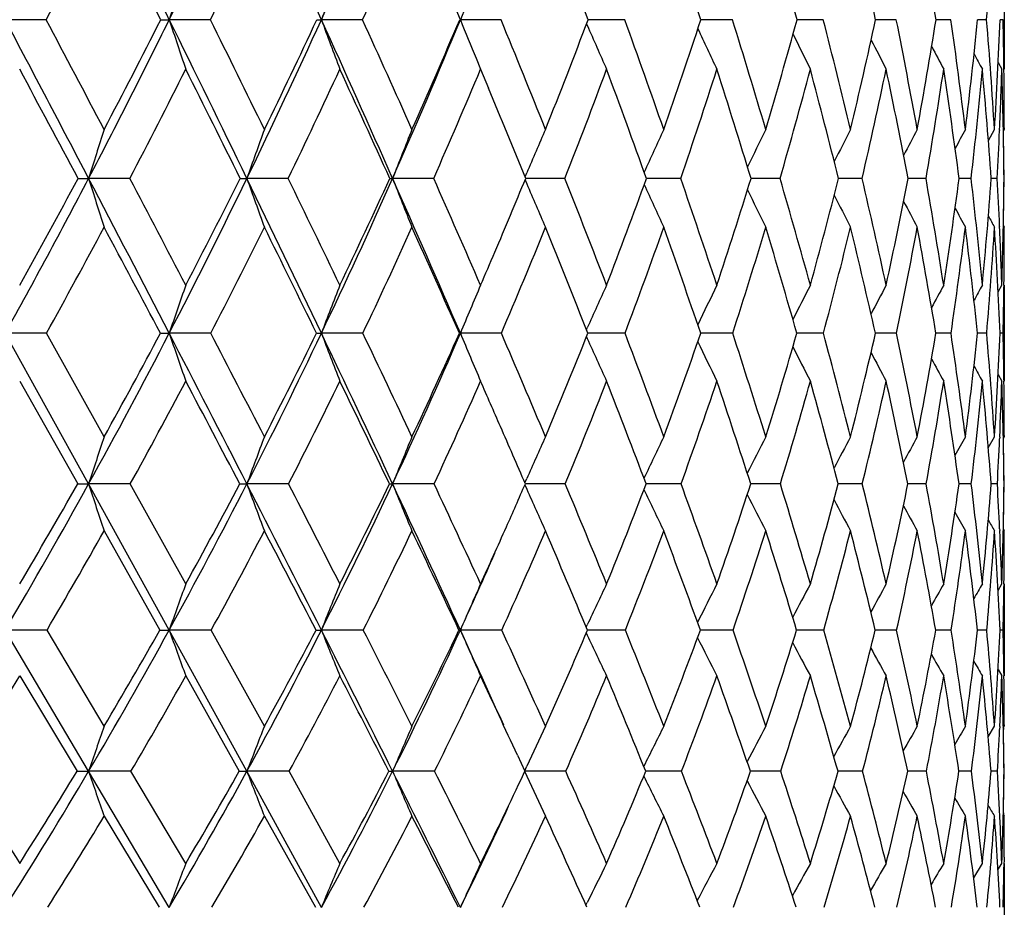
# Model space of a CAD drawing. Units: inches. Extents: x 0 to 11, y 0 to 8.5.
# Drawn here: x 6.2 to 6.3, y 3.7 to 3.8 of the extents above; entities that cross this region are included whole.
import ezdxf

# ---------------------------------------------------------------- set-up
doc = ezdxf.new("R2010")
doc.units = ezdxf.units.IN
doc.header["$LTSCALE"] = 0.605
doc.header["$MEASUREMENT"] = 0
doc.layers.get('0').update_dxf_attribs({"linetype": 'CONTINUOUS'})

msp = doc.modelspace()

# ---------------------------------------------------------------- linework, layer by layer
at = {"color": 7, "linetype": 'Continuous'}
for p, q in [((6.329245684299999, 3.7995371551), (6.329245684299999, 3.789966302)), ((6.2369692057, 3.7947447092), (6.2330339064, 3.7947434071)), ((6.2527931173, 3.7947447092), (6.248827372899999, 3.7947434071)), ((6.2674415633, 3.7947447092), (6.2634812882, 3.7947434071)), ((6.2768019339, 3.7947447092), (6.276862944099999, 3.7947434071)), ((6.280781885, 3.7947447092), (6.276862944099999, 3.7947434071)), ((6.2926932704, 3.7947447092), (6.2891675596, 3.794743412)), ((6.3030678482, 3.7947447092), (6.3000278897, 3.7947434431)), ((6.3118116647, 3.7947447092), (6.3092854825, 3.7947435075)), ((6.318845534299999, 3.7947447092), (6.316856005, 3.7947436156)), ((6.3241057574, 3.7947447092), (6.3226708813, 3.7947437838)), ((6.3275446966, 3.7947447092), (6.326677496499999, 3.7947440401)), ((6.329131208200001, 3.7947447092), (6.3288394619, 3.7947444331)), ((6.289019808099999, 3.7943539269), (6.2890830253, 3.7942081828)), ((6.2783745048, 3.7910201325), (6.278808804500001, 3.789966302)), ((6.278808804500001, 3.789966302), (6.279568508400001, 3.7881448248)), ((6.328656775700001, 3.7906094614), (6.3290076774, 3.789966302)), ((6.3286568371, 3.7906094949), (6.3290076774, 3.789966302)), ((6.3292454575, 3.7843078983), (6.3292456638, 3.7841655685)), ((6.327715387, 3.783093901), (6.3283030076, 3.7841655685)), ((6.3287948472, 3.7841451687), (6.3287913987, 3.7840620242)), ((6.329155747200001, 3.7840025556), (6.3292456638, 3.7841655685)), ((6.2830973529, 3.7795878111), (6.283262848200001, 3.7799772691)), ((6.283097396100001, 3.7795877817), (6.2832628511, 3.7799772682)), ((6.2450357976, 3.7794510003), (6.2410645727, 3.7794493644)), ((6.260288033099999, 3.7794510003), (6.2563055524, 3.7794493644)), ((6.2742969279, 3.7794510003), (6.2703392573, 3.7794493644)), ((6.2830964821, 3.779312985), (6.2832622789, 3.7789230279)), ((6.2834719781, 3.779449386), (6.2831526615, 3.7794493663)), ((6.2869356152, 3.7794510003), (6.2834719781, 3.779449386)), ((6.2980896372, 3.7794510003), (6.2947806606, 3.7794493932)), ((6.3076579811, 3.7794510003), (6.304852957, 3.7794494565)), ((6.3155539947, 3.7794510003), (6.3132783352, 3.7794495658)), ((6.3217061704, 3.7794510003), (6.319980490700001, 3.7794497371)), ((6.326058793200001, 3.7794510003), (6.3248987083, 3.7794499969)), ((6.328572445, 3.7794510003), (6.3279884194, 3.7794503899)), ((6.3287946362, 3.7748206906), (6.328796757, 3.7747717379)), ((6.329154867000001, 3.7749141751), (6.3292456638, 3.7747509058)), ((6.329245684299999, 3.7746101284), (6.3292456638, 3.7747509058)), ((6.3286526539, 3.7685261644), (6.3290076774, 3.7691595694)), ((6.32921122, 3.7691573063), (6.329209659500001, 3.7690169569)), ((6.329245684299999, 3.7691595694), (6.329245684299999, 3.7599125691)), ((6.2370068251, 3.7645287561), (6.2330339051, 3.7645267024)), ((6.241064237100001, 3.7500086028), (6.2330339051, 3.7645267024)), ((6.242557510299999, 3.7545519519), (6.2370068251, 3.7645287561)), ((6.2528281948, 3.7645287561), (6.2488273715, 3.7645267024)), ((6.2674737812, 3.7645287561), (6.263481286599999, 3.7645267024)), ((6.280810951699999, 3.7645287561), (6.2768629423, 3.7645267024)), ((6.289005661799999, 3.7648713161), (6.289083654500001, 3.7650452689)), ((6.2927189226, 3.7645287561), (6.289140819400001, 3.7645267229)), ((6.3030898535, 3.7645287561), (6.3000044639, 3.7645267852)), ((6.3118298238, 3.7645287561), (6.3092659024, 3.7645268968)), ((6.318859682899999, 3.7645287561), (6.316840448, 3.7645270728)), ((6.3241157673, 3.7645287561), (6.3226594848, 3.7645273382)), ((6.3275504771, 3.7645287561), (6.326670350700001, 3.7645277351)), ((6.329132707, 3.7645287561), (6.328836616499999, 3.7645283362)), ((6.289004210599999, 3.7641852657), (6.2890829468, 3.7640099199)), ((6.234425489099999, 3.7599125691), (6.2400089241, 3.7500109476)), ((6.3286506274, 3.760544712), (6.3290076774, 3.7599125691)), ((6.329210425599999, 3.7600408346), (6.3292119794, 3.7599148297)), ((6.3277057096, 3.7535021297), (6.3283030076, 3.7545519519)), ((6.328801334700001, 3.7545302322), (6.3287938837, 3.7543592787)), ((6.329152904600001, 3.7543898773), (6.3292456638, 3.7545519519)), ((6.329245458, 3.7546868212), (6.3292456638, 3.7545519519)), ((6.2830798504, 3.7501031043), (6.2832626028, 3.7505171698)), ((6.245078892, 3.7500109476), (6.241064237100001, 3.7500086028)), ((6.248827426, 3.7359274928), (6.241064237100001, 3.7500086028)), ((6.2504186855, 3.740374224), (6.245078892, 3.7500109476)), ((6.2603279249, 3.7500109476), (6.2563051735, 3.7500086028)), ((6.2743332558, 3.7500109476), (6.2703388385, 3.7500086028)), ((6.283078617899999, 3.749916816), (6.2832617874, 3.7495021514)), ((6.2869680501, 3.7500109476), (6.2831196405, 3.750008605)), ((6.2981178854, 3.7500109476), (6.2947507637, 3.7500086422)), ((6.3076817868, 3.7500109476), (6.3048274785, 3.7500087312)), ((6.3155731424, 3.7500109476), (6.3132575104, 3.750008886)), ((6.321720486599999, 3.7500109476), (6.319964511499999, 3.7500091299)), ((6.3260681483, 3.7500109476), (6.3248877172, 3.7500095012)), ((6.328576754299999, 3.7500109476), (6.327982493099999, 3.7500100659)), ((6.242557510299999, 3.7454855545), (6.247931761499999, 3.7359301783)), ((6.328796311900001, 3.7456764152), (6.328804009600001, 3.7455078654)), ((6.3291517554, 3.7456480966), (6.3292456638, 3.7454855545)), ((6.329245684299999, 3.7453524816), (6.3292456638, 3.7454855545)), ((6.3286450304, 3.7397527329), (6.3290076774, 3.740374224)), ((6.3292132353, 3.7403718258), (6.3292103791, 3.7401270054)), ((6.329245684299999, 3.740374224), (6.329245684299999, 3.7315023311)), ((6.2370580974, 3.7359301783), (6.2330339528, 3.7359274928)), ((6.2410645605, 3.7223158357), (6.2330339528, 3.7359274928)), ((6.242557510299999, 3.7266599052), (6.2370580974, 3.7359301783)), ((6.252876001000001, 3.7359301783), (6.248827426, 3.7359274928)), ((6.2563055387, 3.7223158357), (6.248827426, 3.7359274928)), ((6.2579912066, 3.7266599052), (6.252876001000001, 3.7359301783)), ((6.267517688300001, 3.7359301783), (6.2634813474, 3.7359274928)), ((6.276730841799999, 3.7359301783), (6.276863008999999, 3.7359274928)), ((6.2808505619, 3.7359301783), (6.276863008999999, 3.7359274928)), ((6.288985276, 3.736214263), (6.2890839248, 3.7364252973)), ((6.2927538774, 3.7359301783), (6.2891043551, 3.7359275007)), ((6.3031198363, 3.7359301783), (6.2999725953, 3.7359275593)), ((6.3118545631, 3.7359301783), (6.309239249299999, 3.7359276864)), ((6.318878954600001, 3.7359301783), (6.3168192577, 3.7359279035)), ((6.324129396900001, 3.7359301783), (6.322643950700001, 3.7359282464)), ((6.3275583411, 3.7359301783), (6.3266605984, 3.7359287752)), ((6.329134734199999, 3.7359301783), (6.328832725800001, 3.735929596)), ((6.2889834356, 3.7356446334), (6.289082913500001, 3.7354321602)), ((6.234425489099999, 3.7315023311), (6.2399500131, 3.7223191948)), ((6.2504186855, 3.7315023311), (6.255568984400001, 3.7223191948)), ((6.3286423365, 3.7321228126), (6.3290076774, 3.7315023311)), ((6.3292109777, 3.7317605317), (6.329214270700001, 3.7315047009)), ((6.327692866900001, 3.7256335514), (6.3283030076, 3.7266599052)), ((6.3288099331, 3.7266364076), (6.328796806900001, 3.7263532292)), ((6.3291488969, 3.7264980798), (6.3292456638, 3.7266599052)), ((6.329154243300001, 3.7265070206), (6.3291576871, 3.7263532345)), ((6.329245459199999, 3.7267860938), (6.3292456638, 3.7266599052)), ((6.282358793999999, 3.7238692573), (6.283074538999999, 3.7223191948)), ((6.2830573411, 3.7223564558), (6.2832632399, 3.7228022398)), ((6.2451365377, 3.7223191948), (6.2410645605, 3.7223158357)), ((6.2488273212, 3.7092051408), (6.2410645605, 3.7223158357)), ((6.2504186855, 3.7134428092), (6.2451365377, 3.7223191948)), ((6.2603812839, 3.7223191948), (6.2563055387, 3.7223158357)), ((6.263481230499999, 3.7092051408), (6.2563055387, 3.7223158357)), ((6.265257919400001, 3.7134428092), (6.2603812839, 3.7223191948)), ((6.2743818449, 3.7223191948), (6.2703392421, 3.7223158357)), ((6.2827097275, 3.7215371895), (6.283074538999999, 3.7223191948)), ((6.2830556753, 3.7222787858), (6.2832620691, 3.7218322287)), ((6.283055694700001, 3.7222788004), (6.2832620688, 3.7218322294)), ((6.287011429400001, 3.7223191948), (6.283074543400001, 3.7223158366)), ((6.298155661900001, 3.7223191948), (6.2947120295, 3.7223158817)), ((6.3077136185, 3.7223191948), (6.3047933145, 3.7223160007)), ((6.315598740900001, 3.7223191948), (6.313229575299999, 3.7223162152)), ((6.3202562689, 3.722316877), (6.3199430724, 3.7223165592)), ((6.3217396202, 3.7223191948), (6.3202562689, 3.722316877)), ((6.3260806436, 3.7223191948), (6.324872969099999, 3.72231709)), ((6.3285824982, 3.7223191948), (6.3279745334, 3.7223179062)), ((6.242557510299999, 3.7179937288), (6.2478642042, 3.7092092623)), ((6.2579912066, 3.7179937288), (6.2629027295, 3.7092092623)), ((6.329147235700001, 3.718156607), (6.3292456638, 3.7179937288)), ((6.3291569199, 3.7183293168), (6.329152896799999, 3.7181476557)), ((6.329245684299999, 3.7178695478), (6.3292456638, 3.7179937288)), ((6.3262950163, 3.7120580694), (6.3271332507, 3.7134428092)), ((6.3286346279, 3.7128330885), (6.3290076774, 3.7134428092)), ((6.329223416, 3.714046731), (6.3292113596, 3.7130706731)), ((6.329245684299999, 3.7134428092), (6.329245684299999, 3.7049900095)), ((6.2889577914, 3.7094224843), (6.2890841276, 3.7096798133))]:
    msp.add_line(p, q, dxfattribs=at)
for centre, radius, start, end in [((5.5066137658, 4.1778368655), 0.8212471117, 332.1941021836, 333.4200890885999), ((3.6791967515, 2.5282049505), 2.864807357, 26.2381051953, 26.5871399217), ((5.5804359989, 4.1241211883), 0.7451421015999999, 333.7663005616001, 335.0986284893), ((4.4651205642, 2.9785391381), 1.9749153659, 24.4114048199, 24.9103719846), ((5.642516730800001, 4.0765048659), 0.6818991870000001, 335.5939211001, 337.0280996593), ((4.903894091600001, 3.2308334487), 1.4842634237, 22.3290861895, 22.9828966045), ((5.5214671352, 4.1724904382), 0.8090952037000001, 332.1684111081001, 333.0282886607001), ((3.561084955, 2.4408472343), 3.0087605664, 26.7427290636, 26.9728375038), ((5.594117004199999, 4.1189949332), 0.734161038, 333.7900988716999, 334.7241196125), ((5.6552192567, 4.071559032200001), 0.6718945766, 335.6700504775, 336.6749965185001), ((5.1644856548, 3.3726187157), 1.201290856, 20.5725814424, 21.1227663225), ((5.3636655448, 3.4903085925), 0.9846098403, 18.0107044015, 18.6715940919), ((5.506065498, 3.5762866017), 0.8323982137999999, 15.2151436107, 15.9855530933), ((5.6166978137, 3.6433051481), 0.7163488959000001, 12.2046870417, 13.088365477), ((5.6929626612, 3.6948005081), 0.6375903597, 9.0184786282, 10.0007272227), ((5.8235075741, 3.8356170142), 0.5056915721, 355.3640362574, 356.5884909594999), ((6.9366702473, 3.5690709538), 0.7239170367000001, 161.4362286128, 161.8359979553), ((6.894727248300001, 3.563520766), 0.6722613866, 159.4467166586, 159.8824378839), ((6.8686033113, 3.5573426551), 0.6375858996, 157.8291563363, 158.1398008761), ((2.1681417806, 1.650575741), 4.5957374789, 27.5955921606, 27.8109529368), ((2.4141988268, 1.7686464029), 4.3265052544, 27.7654962962, 27.9239408134), ((5.6022823542, 4.1132932828), 0.720759658, 332.407281112, 333.7707358373), ((5.599565655399999, 4.1226640728), 0.7266496837, 332.2357560832, 333.1744372920001), ((6.248813537999999, 4.0385447903), 0.2438013835, 269.8127159794, 270.0032513446), ((3.8706385766, 2.6224282481), 2.6514344765, 25.8728531234, 26.2407404532), ((6.7800297119, 3.9690398581), 0.5590663446999999, 198.1655361982, 198.6815668564), ((3.9639735628, 2.663560433), 2.5530908366, 26.0350557553, 26.29958142280001), ((5.6629815598, 4.0671584905), 0.6594011689, 334.130759158, 335.5987081535), ((5.6615857978, 4.0754833132), 0.6637510377, 333.9665305517, 334.9785399967), ((6.2634788843, 3.8675593571), 0.07281595, 269.6573528191, 270.0018915232), ((4.6039606449, 3.0414166855), 1.8225010055, 23.8883685868, 24.4153105393), ((6.751066364500001, 3.9733600147), 0.5192717007, 200.119253122, 200.6816274471), ((4.654316582, 3.0624493191), 1.7715611035, 24.0409827842, 24.4161829862), ((5.714208806599999, 4.0257056385), 0.6082131458, 336.1160900074, 337.6824854161), ((5.7140002639, 4.0331486955), 0.6112136946, 335.9609890347, 337.0423807921), ((6.7333918101, 3.9779147782), 0.4919048249, 201.8619525902, 202.3300072977), ((5.0452435161, 3.2886816869), 1.3351609804, 21.7837338594, 22.2734704012), ((5.757677992100001, 3.9949049015), 0.5679306765, 338.2186715801, 339.3635104042), ((5.295622370799999, 3.4342956073), 1.0602235302, 19.2685577337, 19.8753283712), ((5.793094308300001, 3.9601013945), 0.5332212431000001, 340.7343188237, 341.9342029309), ((5.467718923500001, 3.5356593616), 0.8746045068000001, 16.5071814331, 17.2313942589), ((5.8204268418, 3.9281157937), 0.5067256852, 343.4961844291, 344.7398724686), ((5.5840376127, 3.6084978367), 0.7512276407999999, 13.5233064107, 14.3546606288), ((5.8396073517, 3.8982982512), 0.4883541978, 346.4844757276, 347.7577213961), ((5.674741759, 3.6662972776), 0.6567864311, 10.3384318939, 11.2779974638), ((5.850340862, 3.8699268926), 0.478276221, 349.6702315073001, 350.9559329279), ((5.7410168909, 3.7124586415), 0.5888663882, 6.9943307109, 8.0325929998), ((5.8520958488, 3.842166699), 0.476945093, 353.0149902737001, 354.2937314778), ((5.7884763464, 3.7507876306), 0.5408575699, 3.5381421407, 4.6617374479), ((5.8440629389, 3.8140242978), 0.485159755, 356.4715519452, 357.7225439943001), ((5.8151339263, 3.7838520041), 0.5141126888, 0.6828725711, 1.2140387623), ((6.7214668418, 3.981841172), 0.4713405387, 203.458436332, 204.0217445514), ((6.7147609629, 3.9857645593), 0.4572371945000001, 204.8148426486, 205.3546700321), ((6.7109598148, 3.9892634408), 0.4472494829, 205.9789693236, 206.4621292532), ((6.7089068037, 3.9921860343), 0.4402283838, 206.9328639266, 207.345292899), ((6.708051744800001, 3.9945331951), 0.4356567356, 207.6795625356, 208.0057265043), ((6.7077231889, 3.9961388872), 0.4328462036, 208.2228036608, 208.4452217714), ((1.8697510587, 1.4473673933), 4.9535999567, 28.085304659, 28.2232517123), ((5.6125666591, 4.1098536905), 0.7135707035, 332.4173755220999, 333.3659051845), ((3.7665021903, 2.544188084), 2.7788135101, 26.3932019422, 26.63549912400001), ((5.672687210399999, 4.0636030856), 0.6526998809000001, 334.1925117608999, 335.213492956), ((4.5524639929, 2.9989703353), 1.8866206969, 24.43699833940001, 24.7882574688), ((5.7233829482, 4.0220612679), 0.6019684003, 336.2323743214, 337.3214868204), ((5.76544011, 3.9844953119), 0.5603576819, 338.5359825671999, 339.6868132185), ((5.2541157328, 3.406105951), 1.1056089765, 19.7357557429, 20.3157583761), ((5.799273314, 3.9502605407), 0.5272510061, 341.0972713475, 342.3008553545), ((5.438422840399999, 3.5144657044), 0.9060458952, 17.0054960518, 17.702170008), ((5.8250119112, 3.9187287381), 0.5023400413, 343.903385278, 345.1478734391), ((5.5769565985, 3.5953199113), 0.7589956998, 14.0399467762, 14.8596732519), ((5.842545088, 3.8892352319), 0.4855821283, 346.933142615, 348.2037003759), ((5.6714143384, 3.6548588528), 0.6604252752, 10.8742681172, 11.804705162), ((5.851535458, 3.8610355226), 0.4771965351, 350.1559939246, 351.4350350569001), ((5.7403749854, 3.7020608331), 0.5896247472999999, 7.542019109799999, 8.5740288714), ((5.8514036713, 3.8332639831), 0.4776958466, 353.5318349949, 354.7996538669), ((5.789882331, 3.7409799186), 0.5394795793, 4.089317171600001, 5.2098068161), ((5.8371707002, 3.8050263368), 0.4920674921, 357.567887759, 358.2461527952), ((5.823823383300001, 3.774427328), 0.5054232194, 0.5695028342999999, 1.7618065671), ((5.8270087635, 3.7839998204), 0.5022369333, 0.0351421248, 0.682156098), ((4.9909447181, 3.2517070063), 1.3958211942, 22.2153324278, 22.601345538), ((6.9676635153, 3.5520352942), 0.7613561470999999, 162.2484223331, 162.6206985886), ((6.916025425700001, 3.5463132362), 0.6997019119, 160.1271589186, 160.5372770724), ((6.882283743099999, 3.5404308504), 0.6569672015, 158.2227075757, 158.6649523062), ((6.859527101399999, 3.5348758418), 0.6262229629, 156.5415070398, 156.9585831783), ((6.8451232396, 3.5293324904), 0.6049605667, 155.0871547067, 155.5156411636), ((6.835499026900001, 3.5244442413), 0.5895187405, 153.860063723, 154.2508704549), ((6.8293741597, 3.5202001266), 0.5786515742, 152.8595432719, 153.2020700118), ((6.825261964199999, 3.5169191372), 0.5708211327, 152.083847794, 152.3670254049), ((6.8229772059, 3.5144096565), 0.5659070342, 151.5312840816, 151.7424885703), ((5.848430511, 3.8045611797), 0.4807980844, 357.0063064197, 357.5564143895), ((5.828119145700001, 3.774768816), 0.5011270902, 0.5353398434000002, 1.0568615291), ((5.624835243400001, 4.1014525124), 0.6952874323999999, 331.0147184295, 332.411228851), ((5.6222615151, 4.110581183), 0.7009375501999999, 330.8503237145001, 331.8091256159), ((6.241069937200001, 4.0955674296), 0.3161180652, 269.8156719229, 269.999027699), ((2.4811500896, 1.8140538473), 4.242609628399999, 27.3699589438, 27.5971244066), ((6.7840162192, 3.9493861085), 0.5689244128000001, 197.3794356316, 197.8759269471), ((2.7034469239, 1.9204849566), 3.9998258089, 27.5284359395, 27.6948040266), ((5.6839377431, 4.0569444591), 0.6360883875, 332.631445434, 334.1349862501), ((5.6825750942, 4.0650988641), 0.6403330464, 332.4731235065, 333.5067327577), ((6.256313513899999, 3.9080932554), 0.1286438912, 269.7110328351, 269.9964540878), ((4.0617703712, 2.7149952077), 2.4390668939, 25.486626688, 25.8755959363), ((6.749385209500001, 3.9536987081), 0.5229630791, 199.4628909109, 200.0097817289), ((4.1467144983, 2.7524289133), 2.3498866896, 25.6372649233, 25.915921867), ((5.7343501891, 4.0167353476), 0.5861645836, 334.5153460069, 336.1207040598001), ((5.734085885, 4.0240570312), 0.5891658902, 334.3647029317, 335.4697605324001), ((6.2703500465, 3.8025365662), 0.0230872043, 269.3174079834, 269.9732243436), ((4.741991427, 3.102419892), 1.6715908581, 23.3342103612, 23.892445795), ((6.7278050836, 3.9581321438), 0.4911237298, 201.335250053, 201.9249088934), ((4.7881989415, 3.1217945373), 1.6251151493, 23.4750853123, 23.8712633929), ((5.7752166303, 3.9878055657), 0.5490093902000001, 336.8927074627, 337.6966644365), ((6.7142932976, 3.9624106767), 0.4684607308, 203.0592006236, 203.6149455009), ((5.1505874403, 3.3304190112), 1.221849787, 21.0436429573, 21.5616287359), ((5.813449621799999, 3.952843375), 0.5116102379, 338.9593172202, 340.1892172708), ((6.7064686352, 3.9666108423), 0.4526829233, 204.5054890239, 205.0765354826), ((5.381930805900001, 3.4641191187), 0.9689072193000001, 18.3505134062, 18.9929045522), ((5.8418525103, 3.9216141492), 0.4843348094, 341.6530067424999, 342.931040735), ((5.531533925800001, 3.5543551635), 0.8081068525, 15.4152007262, 16.1735114436), ((5.862689848300001, 3.8925835044), 0.4645742813, 344.5931697688, 345.9056922578), ((5.6454496851, 3.6231116601), 0.6881001199, 12.2541263921, 13.1325357819), ((5.8756593563, 3.8651301645), 0.4525067804, 347.7553433931, 349.0855327802), ((5.7278686884, 3.6758425584), 0.6028081488, 8.9054192984, 9.8969297872), ((5.8802392986, 3.8385191089), 0.4485656305, 351.1049416645, 352.4331890053001), ((5.787311988300001, 3.7180023501), 0.5422398514, 5.4135793533, 6.5069506004), ((5.8756502747, 3.8118581166), 0.4534975673, 354.5973786425, 355.9021280827), ((5.8225532272, 3.7528485548), 0.5067180072999999, 2.4852195377, 3.0093836558), ((5.8607786874, 3.7840419606), 0.4684654445, 358.1794992444, 359.438492496), ((5.850741161699999, 3.7839261286), 0.4785041271, 358.9197315214, 359.4641431738), ((6.701984401, 3.9704025679), 0.4414349727, 205.7888601292, 206.3093449981), ((6.699712732999999, 3.9737278885), 0.4336230382, 206.858350181, 207.3142710616), ((6.698685267799999, 3.9764300715), 0.4282785315, 207.7166226447, 208.0931587581), ((6.6984071161, 3.9784709487), 0.4249244464, 208.3672352397001, 208.6479529417), ((6.698379882, 3.9797228705), 0.4230489324, 208.8151691173, 208.9804554354), ((5.634314079, 4.0984124355), 0.6889969939, 331.0141365273, 331.9814412213), ((2.2020565285, 1.6245753042), 4.576997192699999, 27.8750732219, 28.0199297466), ((5.692951240499999, 4.0537268127), 0.630156901, 332.6819007634, 333.7231686205), ((3.9641999694, 2.6421561069), 2.5581730235, 26.0235112222, 26.2785671255), ((5.742935424800001, 4.0133754512), 0.5805731349000001, 334.6198292149, 335.7313583939), ((4.6937637607, 3.0630268118), 1.7314790226, 23.9002817938, 24.2707982381), ((5.7849711812, 3.9767405361), 0.5393430426, 336.8298215623, 338.0059382750999), ((5.0929159802, 3.2931726104), 1.285741208, 21.5062464122, 21.9966915133), ((5.8194170211, 3.9432854564), 0.505933442, 339.3094479645, 340.5419833381), ((5.343330873999999, 3.4379590808), 1.0108775265, 18.8478174116, 19.4611602694), ((5.8463659015, 3.912485842), 0.4800917284, 342.0501137666, 343.3279669239), ((5.5214625481, 3.5395989649), 0.8192852643, 15.934836851, 16.6796815608), ((5.8656873798, 3.8837782461), 0.4618046354, 345.0352355851, 346.3441315751001), ((5.640248280700001, 3.6108418719), 0.6938278673, 12.7974902109, 13.6646545906), ((5.8770404918, 3.8565178848), 0.4512939147, 348.2387379607, 349.5613012157), ((5.725924988099999, 3.6650388209), 0.6049715529, 9.4655122623, 10.4484509141), ((5.879859697100001, 3.8299385597), 0.4490455415, 351.6242637957, 352.9405060005), ((5.7877092998, 3.7080517662), 0.5419121228, 5.982113256799998, 7.069955135999999), ((5.8733103939, 3.8031076129), 0.4558754012, 355.1454881638, 356.4337422337999), ((5.831240945599999, 3.7436778152), 0.4980323588, 2.3994830395, 3.577105025), ((5.8364469449, 3.7534578587), 0.4928109364, 1.8258402466, 2.4787931176), ((5.851654238099999, 3.7748820169), 0.4775914415999999, 359.3131958758999, 359.9673777098), ((5.7813118641, 3.9852069744), 0.5423833395000001, 336.5261972017, 336.8924972763999), ((6.939272250499999, 3.5299599159), 0.7292021038, 160.8507945818, 161.2356898647), ((6.8980705499, 3.5238286282), 0.6787039826000001, 158.8095157304, 159.2283924098), ((6.8711583806, 3.5176402512), 0.6435370912, 156.9932927377, 157.4406757018), ((6.8530585522, 3.5118810168), 0.6181907694, 155.4063596275, 155.825033161), ((6.841570154099999, 3.5063710396), 0.6005503741, 154.0504548731, 154.4547246932), ((6.834127730800001, 3.5015277532), 0.5879969923, 152.9248685328, 153.286832642), ((6.8291644939, 3.4976193279), 0.5789249578, 152.0278577483, 152.3371273208), ((6.8263901871, 3.4944416542), 0.5731133207, 151.3574924297, 151.6023135626), ((6.824722106699999, 3.4923367382), 0.5694080695, 150.9115681636, 151.0787318119), ((5.8643237216, 3.7747429055), 0.4649211996, 358.7411313198, 359.2943298466), ((5.7059814404, 4.0454632788), 0.6112340507999999, 331.0940008705001, 332.6372857228), ((5.7036730221, 4.0539419043), 0.6164664105, 330.9446093403, 332.0000316756), ((6.248859894, 3.9524509959), 0.1879242963, 269.7319483891001, 269.9900842979), ((2.7973646222, 1.9776053979), 3.8866029972, 27.1311536238, 27.3718992276), ((6.748876066799999, 3.9344011302), 0.5281155356, 198.763434299, 199.2929623308), ((3.0572037822, 2.104463791), 3.601087485, 27.27226844840001, 27.4510025029), ((5.7553345908, 4.0066646108), 0.5628888266, 332.873141284, 334.5216482803), ((5.754255203200001, 4.0142195717), 0.5667250073, 332.7296396076001, 333.858756268), ((6.2635057808, 3.8241547442), 0.0596280469, 269.5238767621, 269.9764638611), ((4.2539164592, 2.8064401658), 2.2262705601, 25.0768612611, 25.4900877235), ((6.7231832401, 3.9388819324), 0.4916560102, 200.7706773122, 201.3468766904), ((4.3522302182, 2.8506757096), 2.1220945541, 25.2099168758, 25.5080109226), ((5.797449020399999, 3.9712394766), 0.5220803382, 334.9285130164, 336.6753535707001), ((5.797496907799999, 3.9780074377), 0.5246690603, 334.7924850038, 335.9908491101), ((6.7074710763, 3.9434044562), 0.4662838362, 202.558354143, 203.1736850511), ((4.9327513176, 3.1841977409), 1.4676678317, 22.8681987869, 23.2915674716), ((5.8337610815, 3.9448664092), 0.4897880808, 337.134767202, 338.3956423124), ((5.2615365361, 3.3727395929), 1.103102834, 20.2505343838, 20.8038708494), ((5.863153211499999, 3.9143790016), 0.4618383803, 339.7530534171, 341.0668536296), ((5.4612886844, 3.4902110682), 0.8853696416, 17.3714677509, 18.0492316402), ((5.885566955700001, 3.8860970966), 0.4407948429, 342.6368419741, 343.9906944771), ((5.606011824199999, 3.5747258749), 0.7308927297, 14.2430787686, 15.0514533816), ((5.900701622100001, 3.8594996551), 0.4268387231, 345.7666261784, 347.1441861167), ((5.7083748938, 3.63662126), 0.6237403349, 10.8985254323, 11.8333214123), ((5.908054836900001, 3.8339539639), 0.4203772868, 349.1124108841, 350.4940656002), ((5.7817338313, 3.6841339098), 0.5483078477000001, 7.378757862300001, 8.4313070318), ((5.9068883499, 3.8086740992), 0.4220969142, 352.6331344143, 353.9966967947001), ((5.8338557706, 3.7222735622), 0.495499712, 3.7350698617, 4.8920075985), ((5.8961588038, 3.7826685773), 0.4330579147999999, 356.277408015, 357.5993063848001), ((5.8632099735, 3.7542156025), 0.4660368598, 0.7161877814000001, 1.268029349), ((6.6979853461, 3.9477248457), 0.4482770863, 204.1938096654, 204.7692421416), ((6.6927620292, 3.9518286272), 0.4357349959, 205.5764661098, 206.1320953921), ((6.6901194553, 3.9555035464), 0.4269828184, 206.7659516786, 207.263084561), ((6.6890236426, 3.9586228758), 0.4209980051, 207.7398201906, 208.1640833236), ((6.6888179304, 3.9611076165), 0.417135845, 208.5017003385, 208.8373619884), ((6.6889490261, 3.9628308024), 0.4148330565, 209.0560407084, 209.2851474912), ((5.715374965800001, 4.0420628424), 0.6048806152, 331.1298851159, 332.1954986853), ((2.5289206085, 1.7972757242), 4.2073140271, 27.65384809050001, 27.8061857544), ((5.7643023338, 4.003159073), 0.5568890019, 332.9623721793, 334.1004126646001), ((4.161799643, 2.7384502996), 2.3383588024, 25.6323128338, 25.901715021), ((5.805997727699999, 3.967661644), 0.5164397278, 335.0741798944, 336.2797310586001), ((4.812313159499999, 3.1154938446), 1.6018379973, 23.5510948216, 23.7220141244), ((5.8407619501, 3.9351421328), 0.4830874035, 337.4664078605, 338.7321433025), ((5.20295712, 3.336355288), 1.1675299905, 20.7505377699, 21.2710633768), ((5.8686511793, 3.90518108), 0.4566392686, 340.1347623596999, 341.4504103318), ((5.4429300308, 3.4716614488), 0.9057300337, 17.8978314617, 18.5572945621), ((5.8895158474, 3.8773185519), 0.4371155214, 343.0675074241, 344.4194660716), ((5.596047201599999, 3.5605538076), 0.7418122490000001, 14.7971518373, 15.5896350595), ((5.9030125977, 3.8510131508), 0.4247442149, 346.2435428637, 347.6147789311), ((5.7035521148, 3.6248951383), 0.6289822258, 11.4736865922, 12.3955909337), ((5.9085914461, 3.8256032272), 0.4199878532, 349.6310076916, 351.0013697735999), ((5.780329022799999, 3.673799476), 0.5498659343, 7.966847970200001, 9.0100340783), ((5.9054548889, 3.8002637742), 0.423604604, 353.1868739858, 354.5339014938), ((5.8348943673, 3.7127043352), 0.4944974577, 4.326704416, 5.478204357499999), ((5.8877438713, 3.7741191459), 0.4414924387, 357.4569585138, 358.155987832), ((5.8724674422, 3.7451323212), 0.4567794239, 0.6119584308, 1.8542728261), ((5.8767513779, 3.7543908034), 0.4524943213, 0.0374771141, 0.6994811562), ((4.8608287368, 3.1366486292), 1.54891082, 23.3280996429, 23.5508185702), ((6.9685675082, 3.513415466), 0.7650080534999999, 161.6266426081, 161.984828372), ((6.9179812302, 3.5070456778), 0.7048731709, 159.4431925248, 159.8371100302), ((6.8851276909, 3.5004974129), 0.6634916479999999, 157.4862332756, 157.9102953966), ((6.863127356000001, 3.4942922205), 0.6339513864, 155.7615034427, 156.1607936173), ((6.8494030158, 3.4880998348), 0.6137986604, 154.2717411723, 154.6853030196), ((6.8403028828, 3.4826447962), 0.5992648661, 153.0164595368, 153.3935402267), ((6.8342217589, 3.4781080494), 0.5887249226, 151.9940154473, 152.324744526), ((6.830807521000001, 3.4742353062), 0.5819094496, 151.2022887039, 151.4756158995), ((6.8287504314, 3.471432254), 0.5774224593999999, 150.6386206751, 150.8426599181), ((5.900488552200001, 3.7735666855), 0.4287357945, 356.8504512035, 357.43228382), ((5.8771848773, 3.7454688417), 0.452061528, 0.5756912766, 1.1268755904), ((5.7307085408, 4.0317278553), 0.5829482601, 329.5077842008, 331.1010521608), ((5.7279391271, 4.0402639345), 0.5886104597999999, 329.3702972052, 330.454434025), ((6.2410780853, 3.9937212774), 0.243712675, 269.7486440816, 269.9967443374), ((6.750788362200001, 3.9157847404), 0.5360041152, 198.0159335386, 198.5250913643), ((5.7786618067, 3.9946341556), 0.5366421963, 331.1783943519, 332.8806968924999), ((5.7770379517, 4.0022855839), 0.5410054339, 331.0451898072, 332.2051564678), ((6.2563190976, 3.8530637182), 0.1030551163, 269.6134154148, 269.992258584), ((3.1252318997, 2.1454465953), 3.5182721728, 26.8761252168, 27.1335012846), ((6.7200300474, 3.9202931354), 0.4940015999, 200.1637532195, 200.7236142525), ((3.3502943738, 2.255204654), 3.2715044129, 26.9987743931, 27.1883515134), ((5.8201028113, 3.9605628928), 0.4970368087, 333.1311869254001, 334.9367112304), ((5.8195362175, 3.967445903), 0.5002293304, 333.0035588128999, 334.2356680336999), ((6.270353022, 3.7711928708), 0.0211842727, 269.1466486131999, 269.961638678), ((4.451954964900001, 2.8989487323), 2.0076909162, 24.6381596506, 25.08104711199999), ((6.7013145241, 3.9249278523), 0.4651201839, 202.0906604899, 202.6932714644), ((4.5369692218, 2.9372755966), 1.9180647897, 24.7527014083, 25.0700971346), ((5.8505436727, 3.9377068667), 0.4715418537, 335.9952096664001, 336.5438432493), ((6.6900931799, 3.9294578141), 0.4448548329999999, 203.8614718505, 204.4283960033), ((5.067270934, 3.2405590035), 1.3218178159, 22.2177229632, 22.6696722324), ((5.8857015847, 3.9058689056), 0.4377369652, 337.7858901946, 339.1419500953), ((6.6839398147, 3.9338611423), 0.4308482722999999, 205.3392860929, 205.9266559715), ((5.3549638791, 3.4069653005), 1.0036034055, 19.4030796467, 19.9874284728), ((5.9093081194, 3.8784725683), 0.4158587747999999, 340.6049337561, 342.006635957), ((5.547287244400001, 3.5169365102), 0.7953134939000001, 16.316490562, 17.0412326948), ((5.9262507426, 3.8528060858), 0.4004266456, 343.6932267689, 345.1248267066001), ((5.6777650004, 3.5927674428), 0.6569054314, 12.9852494187, 13.8493648883), ((5.9360415092, 3.8283437329), 0.3918330843, 347.0260745056, 348.468089961), ((5.7692912177, 3.6481853674), 0.5617352988000001, 9.4457925601, 10.4437240489), ((5.9379776279, 3.8044109067), 0.3907158874, 350.5669062612999, 351.9966210816), ((5.8340913694, 3.6907578119), 0.4955321231, 5.7465147962, 6.867561531799999), ((5.9310783826, 3.7801347876), 0.398045677, 354.2671954695999, 355.659742598), ((5.872206815299999, 3.7247215504), 0.4570700983, 2.627707016, 3.1717586709), ((5.913974105399999, 3.7543742177), 0.4152696302, 358.0680201054, 359.3979777445), ((5.9030898533, 3.7543002619), 0.4261553198, 358.8404618056, 359.4233000435), ((6.6808175322, 3.9378793561), 0.4210663264, 206.6534917013, 207.1885654857), ((6.6796014009, 3.9414157338), 0.4144072867, 207.7473691374, 208.2159558139), ((6.6794559088, 3.9443490575), 0.410041461, 208.6244493783, 209.0114169493), ((6.679759201, 3.9465492161), 0.4073394517, 209.2889091996, 209.5776219395), ((6.680135494299999, 3.9479353731), 0.4059212088, 209.7464541443, 209.9167839366), ((5.7386516248, 4.0291386632), 0.5782561954, 329.5320461092, 330.6244523582999), ((5.7863519899, 3.9918176994), 0.5320931086999999, 331.2553165532, 332.422413664), ((2.8882037973, 1.9853282104), 3.8017918223, 27.41728519360001, 27.5796333015), ((5.8275285985, 3.9575678427), 0.4926597744, 333.2640298408, 334.5017023286), ((4.3694475926, 2.8378821741), 2.1081317821, 25.2134918774, 25.5008809145), ((5.8584871097, 3.9341550657), 0.4628405144, 335.248888582, 335.9968334783), ((5.8624295657, 3.9260632504), 0.4595940765, 335.5626606397, 336.864501809), ((4.9813201106, 3.1883513914), 1.4177948085, 22.7194159638, 23.1386958791), ((5.8910789233, 3.8969856874), 0.4327604947, 338.1511989116, 339.5078850862), ((5.327400867, 3.3831785951), 1.0345681563, 19.9356810407, 20.4996189191), ((5.913312517200001, 3.8699769771), 0.4122114631, 341.0229498260001, 342.421713405), ((5.532722017899999, 3.5002864281), 0.8114851404000001, 16.881053872, 17.5874415294), ((5.9287893045, 3.8445993155), 0.3981808304, 344.1622572291, 345.5865971205999), ((5.6703891691, 3.5798327424), 0.6650104877, 13.5756655651, 14.4241455431), ((5.9369800153, 3.8202978225), 0.3911070176, 347.5425227655, 348.9723103747), ((5.7663184801, 3.6372924545), 0.5650024736, 10.0541756153, 11.0398318858), ((5.9371302291, 3.796359454), 0.3916887198, 351.1250271037, 352.537140074), ((5.8340527724, 3.6809938321), 0.4956617781, 6.3634138576, 7.476085064099999), ((5.9281889387, 3.7718604115), 0.4009824201, 354.8590873707, 356.2286132698), ((5.8813542633, 3.7159146578), 0.4479259068, 2.5611084849, 3.7852704519), ((5.8875423327, 3.7254307533), 0.4417181884, 1.9387048712, 2.6051230564), ((5.903567584199999, 3.7456078827), 0.4256780947, 359.2952047869001, 359.9656172061), ((5.859838803200001, 3.9271414236), 0.4587722262, 335.3675982509, 336.3826603638), ((6.9433561271, 3.4898989823), 0.7368175789, 160.1266595385, 160.4939161475), ((6.903047828099999, 3.4829841403), 0.6877685823, 158.0226906915, 158.4216050439), ((6.8769186498, 3.4760049128), 0.6539315864, 156.1541899046, 156.5794696524), ((6.8594544303, 3.4695086252), 0.6297356801, 154.5244524213, 154.9217841978), ((6.8485721713, 3.4632734318), 0.6131876013, 153.1342107722, 153.5217826274), ((6.8415669178, 3.4578202916), 0.6014943405, 151.9817181539, 152.3287084544), ((6.8369027475, 3.4534321989), 0.5930671396, 151.064336441, 151.3609274956), ((6.8343719574, 3.4498642835), 0.5877737849, 150.379385296, 150.6143671845), ((6.832843029299999, 3.4475082063), 0.5843910373, 149.924063091, 150.084758654), ((5.9175224423, 3.7454482995), 0.4117223257, 358.6753286765, 359.2594615462), ((5.8037870034, 3.9807190894), 0.5079211587, 329.4196106531, 331.1872922859), ((5.802274307999999, 3.9880980293), 0.5120538946000001, 329.2983558185, 330.4973709858), ((6.248821928200001, 3.8834556661), 0.1475281733, 269.6542822832, 270.0021351692), ((6.7186016497, 3.9023565776), 0.4983838495, 199.5079442306, 200.048568504), ((5.8442669346, 3.9482321162), 0.4699084773, 331.2645210039, 333.1407747918001), ((5.8435731836, 3.95498191), 0.4731524444, 331.1476036229, 332.421576554), ((6.2634840435, 3.7860687342), 0.05014124139999999, 269.4069921596, 269.9969191804), ((3.4586525252, 2.3142508745), 3.144555474, 26.6012566981, 26.8789694447), ((6.6962063899, 3.9070846392), 0.4653447444, 201.5804448901, 202.1675669223), ((3.596708046, 2.3804344909), 2.9950947738, 26.7101166464, 26.9088135397), ((5.8791878916, 3.9181552224), 0.4374385036, 333.4040544383, 335.3812018726999), ((5.879284452699999, 3.9243394267), 0.4398427868, 333.2927381882, 334.636734043), ((4.6135455477, 2.9730236267), 1.8299309511, 24.3234969987, 24.6392203589), ((6.6829690839, 3.9118567247), 0.4425756870000001, 203.4227454879, 204.0485658015), ((4.7055960495, 3.0146606365), 1.7325289408, 24.2651248566, 24.601855769), ((5.9094300219, 3.895960897), 0.4120223525, 335.7384624413, 337.1448340374), ((5.179822619499999, 3.2862831103), 1.20033265, 21.5232629776, 21.9997190658), ((5.9338585408, 3.8696059751), 0.3897555723, 338.4841717313001, 339.941865971), ((5.4558070747, 3.4422954073), 0.8967498506999999, 18.4879804731, 19.113670219), ((5.9508061467, 3.8454293392), 0.3747864512, 341.5245100128, 343.0124356142), ((5.6299267822, 3.5409416146), 0.7092573851999999, 15.1797997041, 15.9572067007), ((5.964155998300001, 3.8216214455), 0.3629252521, 344.8316587879, 346.3427773335001), ((5.747052345, 3.6085637984), 0.5858394542, 11.6296269279, 12.5568574516), ((5.9688778058, 3.799017009), 0.3593475557, 348.3836829148001, 349.8887883549), ((5.8283197529, 3.6578319648), 0.5019228367, 7.881720494200001, 8.9514827052), ((5.9655019076, 3.7764018565), 0.3634193843, 352.1331153475, 353.6060749387), ((5.8849863351, 3.6957140168), 0.4443954547, 3.9930762056, 5.192161717099999), ((5.952751656599999, 3.7527707997), 0.3764579606, 356.0228064683, 357.4360519966), ((5.9167305471, 3.7263037011), 0.4125165240999999, 0.7579392931, 1.3371745361), ((6.6754948958, 3.91647562), 0.426721167, 205.1042387279, 205.6883447239), ((6.671781447100001, 3.9208415531), 0.4158217868, 206.5169087909, 207.0866469042), ((6.670343995800001, 3.924778517), 0.4084038235, 207.7357676837, 208.24532166), ((6.6702666836, 3.9281842091), 0.4035663106, 208.7324208438, 209.167176869), ((6.6707485049, 3.9308712807), 0.4004896128, 209.5112507063, 209.8554167272), ((6.671375519600001, 3.9327646345), 0.398759645, 210.0776113943, 210.3128229218), ((5.7626751701, 4.014904426499999), 0.5503318192000001, 327.8828311284001, 329.0048273313), ((5.8089530738, 3.9793230119), 0.5062676922, 329.4929672129, 330.691933325), ((5.8494074854, 3.9464501605), 0.4681176699, 331.3934688239, 332.6661294364), ((3.2539899376, 2.1748516016), 3.3898224661, 27.1617475458, 27.3363390092), ((5.884236808300001, 3.9160569606), 0.4356001279, 333.5919782077, 334.9329225517), ((4.5678359331, 2.9311211251), 1.8889251551, 24.8145206472, 25.0698659879), ((5.9134357576, 3.8879222117), 0.4086357079, 336.092684741, 337.4936613491001), ((5.1425336188, 3.255499549), 1.2431555284, 22.05595249360001, 22.5133580941), ((5.9368283571, 3.8617868605), 0.3873095028, 338.8940567654, 340.3433096495), ((5.437504193400001, 3.4227080709), 0.9175833337999999, 19.0578090068, 19.6655994145), ((5.9540786406, 3.8373156881), 0.3718627315, 341.9862953542, 343.4680776419), ((5.620781497799999, 3.5266180959), 0.7195724017, 15.781443684, 16.542742071), ((5.9646808784, 3.8140612351), 0.3627119355, 345.3488235598001, 346.8432658254), ((5.7429970134, 3.5969910183), 0.5904020284, 12.2557646547, 13.1693502208), ((5.9679267077, 3.7914247333), 0.3604984778, 348.9483161687999, 350.4318302791), ((5.8274124826, 3.6477681099), 0.5030159824, 8.5231024163, 9.5823112605), ((5.962841155700001, 3.7686070236), 0.3661768544, 352.7379038605, 354.1842383488), ((5.8862072675, 3.6864736162), 0.4432192548, 4.6388912427, 5.831006197500001), ((5.9428941037, 3.7447345336), 0.3863402425, 357.3149799751, 358.0372283769), ((5.926377670700001, 3.7176127707), 0.4028695102000001, 0.6693590960999999, 1.9757537034), ((5.9316032453, 3.7265051497), 0.3976424563, 0.0404732499, 0.7203977463), ((6.975104599, 3.4724729171), 0.7753942624, 160.8637041294, 161.2031263358), ((6.9253802174, 3.4651879223), 0.7167814797, 158.605575112, 158.9780445965), ((6.8933187512, 3.4576988069), 0.6768497918, 156.5860133028, 156.9861365347), ((6.872028025900001, 3.4505769744), 0.6486528902, 154.8097653738, 155.1857479613), ((6.8589763829, 3.4434750176), 0.6297813534000001, 153.278392393, 153.6706427214), ((6.8504227189, 3.4372127342), 0.6163403982, 151.9902205614, 152.3490820343), ((6.844759659299999, 3.4320013105), 0.6066839459000001, 150.9424977846, 151.2572747814), ((6.8416837639, 3.4275645824), 0.6005913785, 150.132141156, 150.3924327582), ((6.8398614586, 3.4243519129), 0.5966211072, 149.5557240725, 149.7502774557), ((5.9565245622, 3.7441075474), 0.3726953717, 356.6484884237001, 357.2695323002), ((5.9313922291, 3.7179423598), 0.3978543734, 0.6303292085, 1.2113565418), ((9.1776635369, 5.589729473999999), 3.4904300386, 212.3444983536, 212.5171287153), ((5.8274628539, 3.9666445872), 0.4803778831, 327.5943344791, 329.4281928163), ((5.825805298200001, 3.9739190246), 0.4845805601, 327.4843992973, 328.7206204886), ((6.2410783537, 3.9117969719), 0.1894811366, 269.658807544, 269.9958291864), ((6.7192157121, 3.8850607481), 0.5050885371, 198.7966692104, 199.3153838429), ((5.8668869472, 3.9357484482), 0.4440724259, 329.3262144258, 331.2737257501), ((5.8660447726, 3.9423984367), 0.447396898, 329.2194936729, 330.5337677863999), ((6.2563200041, 3.8062418937), 0.0839260592, 269.4872768533, 269.9901245338), ((6.6922785106, 3.8898601922), 0.4670583942, 201.021761302, 201.5908702311), ((5.901401938999999, 3.9069525012), 0.41255961, 331.3591130922999, 333.4140786413001), ((5.9013465021, 3.9130367907), 0.4150533425, 331.2566151869, 332.6450609565), ((6.2703545498, 3.7423526764), 0.0200368465, 268.9499296899, 269.9562274034), ((3.7749228866, 2.4724645446), 2.7909193893, 26.3037698001, 26.60440305880001), ((6.676402886, 3.8947941132), 0.4411761996, 203.0136864905, 203.6249343875), ((3.919730654, 2.5424313207), 2.6337269461, 26.3991216652, 26.6149078498), ((6.6674685373, 3.8996790858), 0.4233723122999999, 204.8391337001, 205.4128992891), ((4.8752302248, 3.0908008695), 1.5465903028, 23.7401981049, 24.0999348596), ((5.9569486964, 3.8602879398), 0.3648553722, 336.2670119140001, 337.781086508), ((6.6629694908, 3.904370525), 0.4111806794, 206.3553451135, 206.953823437), ((5.31389775, 3.3389112972), 1.0562978997, 20.7670909891, 21.28290709), ((5.9767793966, 3.8365437388), 0.3473342863, 339.2423255281001, 340.8003699782001), ((5.5590447043, 3.4765820268), 0.7879669401999999, 17.4934854988, 18.1714961377), ((5.9907405892, 3.8141724826), 0.3353158551, 342.5182287517, 344.1017024004), ((5.712992295299999, 3.5632605712), 0.6232448748, 13.9436953487, 14.7860574261), ((5.998205667300001, 3.7927283939), 0.3293520528, 346.0702512536, 347.6559810804), ((5.8157774714, 3.6225036419), 0.5157139136, 10.1564413571, 11.159931974), ((5.998324280499999, 3.7715866619), 0.3302446249, 349.8594771093, 351.4203144844001), ((5.8862778591, 3.6656645338), 0.44343685, 6.1853633018, 7.340322691100001), ((5.9899323109, 3.7498836396), 0.3391642787, 353.8320629205001, 355.3383353278999), ((5.9285018335, 3.6986598563), 0.4007796185, 2.6719327146, 3.3843258675), ((5.9713973898, 3.7264250228), 0.3578458546, 357.920922363, 359.3425890633999), ((5.9599647989, 3.7263955423), 0.3692802272, 358.7483829336, 359.3675202938), ((5.9322236801, 3.8854597634), 0.3869251621, 333.6038989441, 334.934474425), ((6.6612194974, 3.9087064862), 0.4029346759, 207.7019879395, 208.2493301966), ((6.6610739677, 3.912536851), 0.3974971096, 208.8232185303, 209.3024813333), ((6.6618346263, 3.9157806426), 0.3941824741, 209.7210125783, 210.1168310229), ((5.9332679772, 3.879028672), 0.383272083, 333.6988805914, 335.3139644708), ((6.6627357664, 3.9181970765), 0.3921844336, 210.4003230997, 210.6959839388), ((6.6635328529, 3.9197601358), 0.391265552, 210.8677636597, 211.0426764913), ((5.832477932000001, 3.9653481725), 0.4789044595, 327.6667052395, 328.9021895615), ((5.8719258852, 3.9340588261), 0.4424144647, 329.4538077692, 330.7660306368), ((5.906401676000001, 3.9049409094), 0.4108033478, 331.5455018289, 332.9301073668), ((3.5906034571, 2.3473526832), 3.0115825682, 26.8853255539, 27.0728603468), ((5.9358702622, 3.8778667692), 0.3840500672, 333.9500208187001, 335.3999386188), ((4.7966671559, 3.0363572566), 1.6370547715, 24.2685323425, 24.6062366148), ((5.960143716, 3.8526739913), 0.3622757434, 336.6710351083001, 338.1756902627), ((5.2801742885, 3.3108399045), 1.094805781, 21.3381907356, 21.8325923832), ((5.981622911900001, 3.8281600175), 0.3428354377, 339.6984106574, 341.256097802), ((5.5427053572, 3.4586337668), 0.8064164419, 18.1030583355, 18.7609469056), ((5.9916297558, 3.8068906162), 0.3348244571, 343.0379035764, 344.6031585905), ((5.7050312901, 3.5500257031), 0.6321305536999999, 14.58527808, 15.4095793912), ((5.997696624, 3.7854765452), 0.3301391366, 346.6431296696, 348.2052007302999), ((5.812475271799999, 3.6116968934), 0.5193835976, 10.8212922328, 11.8095726515), ((5.9961908079, 3.7642139876), 0.3325380461, 350.4790156073, 352.0104554226), ((5.8858627093, 3.6561598678), 0.4439654296, 6.862665446, 8.0059708554), ((5.985874227, 3.7421770512), 0.343281667, 354.4889835833999, 355.9603116219999), ((5.936104826, 3.6901750112), 0.3931835382, 2.7748076346, 4.0572093752), ((5.9451033635, 3.6994563157), 0.3841590090999999, 2.0864906828, 2.6686995375), ((5.9586364094, 3.7181089682), 0.3706092703, 359.3719700818, 359.9629774244), ((6.9507930261, 3.4480148119), 0.7489834703, 159.2442845436, 159.5905625716), ((6.911455510800001, 3.4400261007), 0.7016609035, 157.0659878932, 157.4412079848), ((6.8862045998, 3.4319630051), 0.6694479309, 155.1360158117, 155.5351150871), ((6.869483515800001, 3.4244456945), 0.646700824, 153.4563709259, 153.8284420263), ((6.8593320391, 3.4172039121), 0.6315527228, 152.0264183531, 152.3942726284), ((6.8528553289, 3.4109037072), 0.6209704482, 150.8430457836, 151.1723701522), ((6.848572762000001, 3.405836658), 0.6134042975, 149.902449724, 150.1840845336), ((6.8463470618, 3.4017218062), 0.608796375, 149.2009682318, 149.4243514793), ((5.9741742738, 3.7179301893), 0.3550703412, 358.59260968, 359.2158216915)]:
    msp.add_arc(centre, radius, start, end, dxfattribs=at)
msp.add_open_spline([(6.2767718554, 3.7645287561), (6.276780491599999, 3.764528433), (6.2768108443, 3.7645273969), (6.2768412138, 3.7645267419), (6.2768629423, 3.7645267024)], degree=3, knots=[0, 0, 0, 0, 0.2845568774, 1, 1, 1, 1], dxfattribs=at)

doc.saveas('drawing.dxf')
